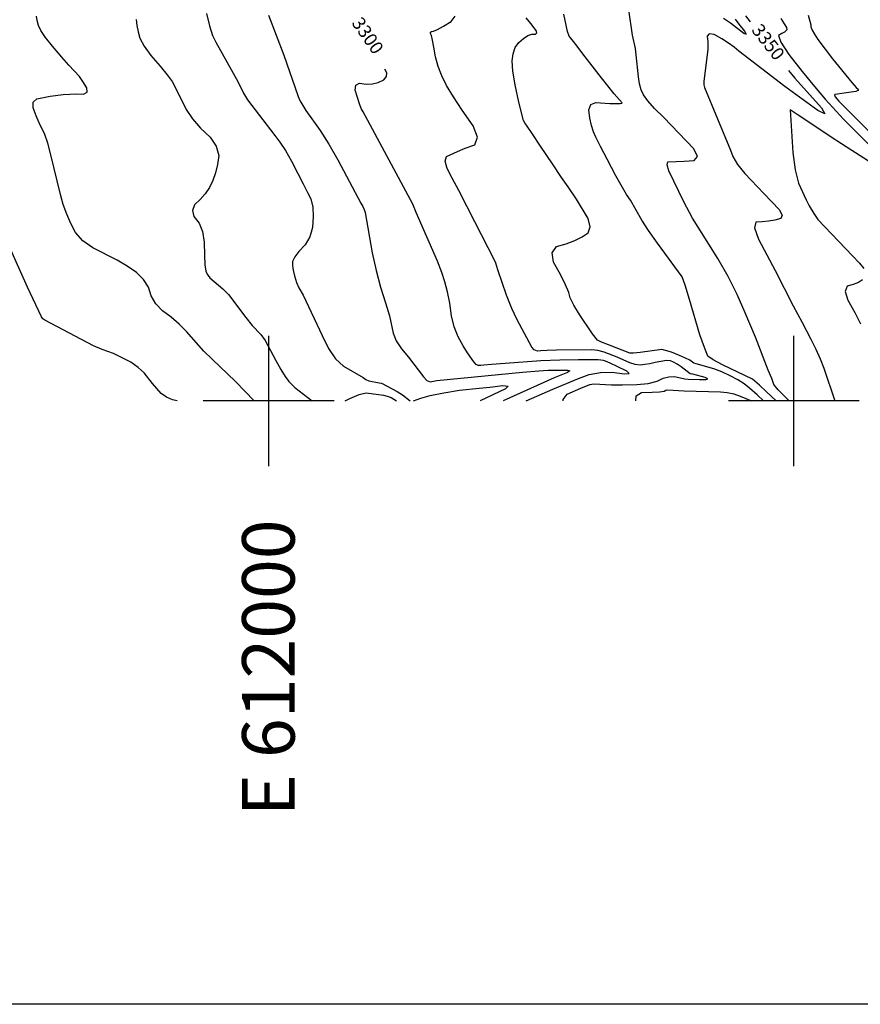
# Model space of a CAD drawing. Extents: x 588697 to 635124, y 433851 to 453181.
# Drawn here: x 611526 to 613127, y 433851 to 435726 of the extents above; entities that cross this region are included whole.
import ezdxf
from ezdxf.enums import TextEntityAlignment as Align

# ---------------------------------------------------------------- set-up
doc = ezdxf.new("R2010")
doc.units = 0
doc.header["$MEASUREMENT"] = 0
doc.layers.get('0').update_dxf_attribs({"linetype": 'CONTINUOUS'})
for name, color, linetype in [('CONT-INDX', 7, 'CONTINUOUS'), ('CONT-INDX-TEXT', 7, 'CONTINUOUS'), ('CONT-INTER', 7, 'CONTINUOUS'), ('GRIDS', 7, 'CONTINUOUS')]:
    doc.layers.add(name, color=color, linetype=linetype)
doc.styles.get("Standard").update_dxf_attribs({"font": 'txt', "height": 0.2})

msp = doc.modelspace()

# ---------------------------------------------------------------- linework, layer by layer
msp.add_lwpolyline([(588697.2021, 453181.4947), (635108.681, 453181.4947), (635108.681, 433850.9701), (588697.2021, 433850.9701)], close=True)
at = {"layer": 'CONT-INDX', "color": 1, "linetype": 'Continuous'}
for points, elevation in [([(612908.2347, 435733.4059), (612917.0865, 435722.058)], 3350), ([(612989.8968, 435629.4589), (613002.1381, 435614.7102), (613052.3982, 435558.1909), (613058.9858, 435546.8024), (613045.9462, 435552.9194), (612983.0518, 435598.7857), (612895.537, 435666.0949), (612886.5083, 435673.5665), (612875.6181, 435681.2748), (612862.8665, 435689.2198), (612848.2536, 435697.4016), (612838.9629, 435699.2548), (612834.9945, 435694.7793), (612836.3485, 435683.9753), (612836.2904, 435670.0339), (612829.9639, 435618.0606), (612828.8971, 435608.9213), (612828.738, 435605.3206), (612828.8571, 435602.103), (612829.9298, 435596.817), (612879.3005, 435477.4251)], 3350), ([(612185.7736, 435603.334), (612197.6338, 435603.8886), (612208.734, 435606.5615), (612219.0742, 435611.3527), (612224.4825, 435617.4908), (612224.9589, 435624.9758), (612221.3532, 435631.9311)], 3300), ([(611573.7302, 435153.9141), (611569.9866, 435156.539), (611567.14, 435160.1735), (611540.7286, 435216.7468), (611516.7426, 435270.2235), (611500.5682, 435306.7037), (611492.2057, 435326.1874), (611480.9633, 435365.125), (611470.8226, 435399.0881), (611458.757, 435429.6875), (611444.7663, 435456.9232), (611428.8507, 435480.7951), (611416.7192, 435500.452), (611408.372, 435515.8937), (611381.5981, 435577.4824), (611372.8394, 435599.1424), (611367.3555, 435614.7705)], 3250), ([(612490.0757, 435000), (612541.1541, 435022.1222), (612567.0708, 435033.005), (612590.177, 435042.359), (612610.4728, 435050.1843), (612631.7185, 435054.3204), (612653.9142, 435054.7671), (612677.06, 435051.5245), (612686.413, 435052.2344), (612681.9734, 435056.8969), (612663.741, 435065.5119), (612650.2276, 435071.7507), (612641.433, 435075.6131), (612637.3574, 435077.0992), (612627.4032, 435078.0017), (612589.8593, 435078.0561), (612554.2456, 435077.5629), (612518.4056, 435076.2322), (612450.4253, 435071.4062), (612424.1892, 435069.4098), (612409.7247, 435068.2668), (612404.2898, 435067.7113), (612401.4986, 435067.4687), (612398.6582, 435067.2496), (612395.0183, 435069.4818), (612390.5791, 435074.1653), (612378.6651, 435091.619), (612370.5533, 435105.1218), (612361.0049, 435121.8086), (612353.5136, 435140.8343), (612348.0795, 435162.1988), (612344.7025, 435185.9022), (612340.5265, 435207.5101), (612335.5514, 435227.0225), (612329.7772, 435244.4394), (612321.4866, 435265.961), (612280.9726, 435359.0325), (612274.3924, 435374.8642), (612179.8556, 435550.6889), (612176.4295, 435556.8453), (612172.7599, 435565.7784), (612168.8467, 435577.4882), (612164.6899, 435591.9748), (612166.1254, 435601.1113), (612173.1533, 435604.8977), (612185.7736, 435603.334)], 3300), ([(612879.3005, 435477.4251), (612883.7112, 435465.1336), (612892.885, 435450.3349), (612906.822, 435433.0288), (612942.6703, 435395.1903), (612958.2666, 435378.9535), (612972.311, 435364.5049), (612977.8824, 435353.904), (612974.9807, 435347.1509), (612963.6059, 435344.2455), (612951.9127, 435342.1182), (612939.9011, 435340.7691), (612927.5712, 435340.198), (612925.0765, 435329.3189), (612932.417, 435308.1317), (612964.6935, 435248.1689), (612998.5379, 435180.8104), (613015.0322, 435150.5134), (613032.2793, 435117.6226), (613041.8198, 435098.4276), (613050.155, 435079.9074), (613057.285, 435062.062), (613077.8827, 435000)], 3350), ([(611825.5922, 435000), (611816.773, 435002.0907), (611805.2362, 435007.22), (611795.2423, 435014.378), (611778.5784, 435033.1734), (611762.8674, 435053.6583), (611751.7862, 435063.7602), (611737.3602, 435073.5104), (611719.5894, 435082.9089), (611704.6469, 435090.0631), (611683.2468, 435097.6382), (611666.5698, 435105.0204), (611573.7302, 435153.9141)], 3250)]:
    msp.add_lwpolyline(points, dxfattribs=dict(at, elevation=elevation))
at = {"layer": 'CONT-INTER', "color": 7, "linetype": 'Continuous'}
msp.add_line((611972.1628, 435000, 3260), (611936.6875, 435037.219, 3260), dxfattribs=at)
for points, elevation in [([(611881.5094, 435737.9425), (611887.3797, 435714.2496), (611893.2379, 435695.9327), (611899.0841, 435682.9917), (611941.1678, 435607.9152), (611952.1619, 435585.8162), (611959.8792, 435573.3616), (612011.4782, 435505.3173), (612021.2293, 435492.811), (612031.8198, 435476.6287), (612043.2499, 435456.7705), (612055.5195, 435433.2364), (612065.766, 435413.3509), (612073.9894, 435397.1141), (612080.1897, 435384.5259), (612083.8108, 435369.1705), (612084.8528, 435351.048), (612083.3158, 435330.1584), (612078.2663, 435312.1513), (612069.7045, 435297.0268), (612057.6304, 435284.7848), (612049.5097, 435274.2137), (612045.3423, 435265.3136), (612045.1284, 435258.0845), (612046.3697, 435249.06), (612049.0664, 435238.24), (612053.2184, 435225.6246), (612057.3394, 435215.2852), (612065.4881, 435201.4345), (612101.7989, 435124.6129)], 3280), ([(612689.0228, 435382.1275), (612681.3667, 435393.1569), (612661.302, 435428.8374), (612644.39, 435460.1372), (612631.6227, 435484.4989), (612623.0002, 435501.9225), (612618.5225, 435512.4081), (612614.7947, 435524.6215), (612611.8168, 435538.5627), (612609.5889, 435554.2317), (612613.225, 435564.225), (612622.7253, 435568.5426), (612649.7754, 435566.3458), (612657.7827, 435566.0262), (612669.406, 435566.5627), (612672.3721, 435566.6999), (612673.3267, 435567.8772), (612657.6524, 435584.929), (612633.6434, 435614.944), (612598.389, 435660.9687), (612587.1862, 435675.4528), (612580.2663, 435684.2513), (612575.2848, 435690.5873), (612572.2416, 435694.4607), (612569.0384, 435703.345), (612561.861, 435736.4786)], 3330), ([(612762.2586, 435438.2163), (612759.006, 435449.4879), (612760.1894, 435455.2533), (612776.0655, 435455.9865), (612790.9592, 435456.6754), (612810.4901, 435457.5792), (612816.776, 435465.3313), (612809.817, 435479.9316), (612752.1646, 435539.7458), (612734.9203, 435556.6628), (612722.066, 435571.0856), (612713.6019, 435583.0142), (612709.5278, 435592.4486), (612706.3346, 435603.71), (612704.0223, 435616.7982), (612699.7442, 435658.9059), (612698.3287, 435671.1832), (612692.9504, 435696.6453), (612685.55, 435744.4844)], 3340), ([(611936.6875, 435037.219), (611892.3291, 435079.5129), (611876.3822, 435094.5765), (611843.3986, 435131.8717), (611829.2867, 435146.1069), (611814.0862, 435159.2198), (611797.7973, 435171.2105), (611785.179, 435184.7511), (611776.2312, 435199.8417), (611770.9541, 435216.4822), (611761.6267, 435231.4567), (611748.249, 435244.7653), (611730.8211, 435256.4078), (611711.2024, 435268.067), (611665.3925, 435291.4357), (611646.4112, 435305.0239), (611632.4491, 435320.5079), (611623.5062, 435337.8874), (611615.6726, 435355.7652), (611608.9486, 435374.1414), (611603.3339, 435393.0158), (611585.2406, 435468.5242), (611579.3425, 435490.8268), (611573.7857, 435507.1149), (611563.1136, 435529.2706), (611557.4161, 435542.7611), (611551.4777, 435557.86), (611551.852, 435568.754), (611558.539, 435575.443), (611584.2198, 435580.0787), (611608.6253, 435583.3837), (611634.1563, 435584.5924), (611647.644, 435584.315), (611654.1581, 435588.1781), (611653.6986, 435596.1817), (611646.2656, 435608.3258), (611639.6395, 435617.9449), (611619.5849, 435639.5018), (611606.1513, 435654.7216), (611588.507, 435675.2667), (611575.2346, 435692.1883), (611566.334, 435705.4865), (611561.8052, 435715.1611), (611558.9124, 435724.2307), (611557.6555, 435732.6955)], 3260), ([(611747.8535, 435726.341), (611749.1335, 435714.8326), (611751.453, 435702.9629), (611754.8117, 435690.732), (611762.9572, 435675.694), (611775.8893, 435657.849), (611793.6081, 435637.1969), (611806.9919, 435620.6163), (611816.0409, 435608.1071), (611834.1185, 435573.0018), (611842.7681, 435554.7721), (611854.7026, 435536.8875), (611869.9222, 435519.3479), (611888.4268, 435502.1534), (611900.054, 435484.8791), (611904.8039, 435467.5248), (611902.6765, 435450.0906), (611899.0276, 435434.0887), (611893.8573, 435419.5191), (611887.1655, 435406.3819), (611879.0828, 435394.3237), (611869.6093, 435383.3446), (611858.7449, 435373.4444)], 3270), ([(611999.5536, 435734.3659), (612028.8904, 435658.2102), (612055.7857, 435581.8417), (612058.2912, 435574.707), (612060.9632, 435568.5895), (612070.967, 435552.8202), (612098.2783, 435514.7781), (612114.7828, 435488.8393), (612131.9728, 435458.7668), (612175.6857, 435376.7673), (612179.0558, 435370.3698), (612181.815, 435364.3684), (612183.9634, 435358.7633), (612197.3605, 435281.9513), (612204.3803, 435248.2397), (612212.7955, 435216.4199), (612222.6062, 435186.4919), (612229.9097, 435161.9212), (612236.9951, 435128.8516), (612243.013, 435114.3577), (612252.7596, 435099.226), (612266.2349, 435083.4564), (612294.6134, 435045.6607), (612301.3866, 435038.7796), (612307.4814, 435036.0304), (612320.2005, 435039.147), (612483.1665, 435054.5158), (612514.7067, 435057.2013), (612532.4748, 435058.255), (612555.4149, 435058.575), (612568.8377, 435058.7386), (612573.3779, 435057.1479), (612569.0355, 435053.8031), (612543.7161, 435043.8884), (612446.3188, 435000)], 3290), ([(612472.9417, 435154.6576), (612462.9299, 435176.2457), (612453.0696, 435201.0963), (612436.437, 435249.5075), (612432.2983, 435261.9909), (612430.9447, 435266.6595), (612392.731, 435340.9456), (612361.7924, 435400.8359), (612349.6811, 435423.9768), (612339.8085, 435442.5815), (612336.149, 435456.4451), (612338.7028, 435465.5676), (612359.352, 435475.0922), (612374.3494, 435480.9971), (612392.462, 435487.6638), (612397.5452, 435501.9486), (612389.599, 435523.8516), (612368.6233, 435553.3728), (612351.6528, 435579.0553), (612338.6874, 435600.8992), (612329.7272, 435618.9045), (612322.7581, 435637.0457), (612317.78, 435655.3229), (612314.793, 435673.736), (612312.2282, 435687.2373), (612310.0855, 435695.8266), (612308.3651, 435699.5042), (612308.4552, 435702.0893), (612310.3557, 435703.5821), (612314.0667, 435703.9825), (612321.5085, 435707.3048), (612332.6812, 435713.5488), (612347.5847, 435722.7146), (612354.8485, 435732.6717)], 3310), ([(612707.2557, 435092.1571), (612694.8204, 435091.1198), (612687.461, 435091.1407), (612646.8155, 435106.4542), (612633.9011, 435111.7323), (612626.1116, 435115.7107), (612616.8197, 435127.4437), (612591.6775, 435164.6789), (612581.0091, 435182.5502), (612574.2247, 435196.4876), (612571.3242, 435206.4909), (612565.0609, 435221.1487), (612555.4347, 435240.4612), (612542.4456, 435264.4282), (612539.9727, 435282.2343), (612548.0161, 435293.8795), (612566.5757, 435299.3638), (612582.8412, 435305.525), (612596.8125, 435312.363), (612608.4898, 435319.878), (612612.2941, 435331.5721), (612608.2256, 435347.4453), (612585.9518, 435384.1607), (612570.1149, 435407.3195), (612557.8073, 435425.2538), (612540.3059, 435451.2376), (612517.6109, 435485.2709), (612501.683, 435509.1427), (612492.5222, 435522.8529), (612488.0645, 435529.4512), (612484.9255, 435534.0537), (612476.426, 435568.8331), (612469.3313, 435601.5606), (612465.1315, 435627.849), (612463.8266, 435647.6983), (612465.4167, 435661.1085), (612469.4942, 435672.6954), (612476.0591, 435682.4588), (612485.1114, 435690.3988), (612493.4448, 435695.7071), (612501.0592, 435698.3836), (612507.9546, 435698.4283), (612510.7621, 435700.7334), (612509.4817, 435705.2988), (612499.1806, 435718.404), (612490.6219, 435729.3242)], 3320), ([(612865.915, 435728.8558), (612879.6813, 435720.0601), (612904.8585, 435700.5233), (612909.461, 435698.3114), (612906.4701, 435703.9803), (612895.8857, 435717.5299), (612888.8517, 435727.2286)], 3340), ([(612975.1381, 435727.9111), (612981.8186, 435718.2774), (612985.7197, 435711.221), (612986.8415, 435706.742), (612981.9792, 435702.4216), (612977.2277, 435699.4854), (612970.9292, 435696.0319), (612975.3074, 435682.8101), (612990.3622, 435659.82), (613016.0935, 435627.0616), (613039.2021, 435598.6597), (613059.6879, 435574.6145), (613094.6937, 435536.5816), (613146.7944, 435484.1492)], 3360), ([(613027.0742, 435734.7896), (613032.0827, 435716.3039), (613032.4911, 435712.2641), (613034.8869, 435706.2196), (613039.2701, 435698.1706), (613045.6407, 435688.117), (613073.8064, 435651.3796), (613110.5389, 435606.4447), (613118.6186, 435596.6261), (613122.6499, 435593.6038), (613123.2045, 435592.6674), (613121.9761, 435591.0438), (613117.7462, 435589.4168), (613091.2501, 435585.5849), (613082.894, 435584.3848), (613078.185, 435583.4936), (613077.1229, 435582.9112), (613078.6009, 435579.095), (613085.4446, 435570.6837), (613185.2507, 435470.889)], 3370), ([(613149.3648, 435452.1236), (613110.1607, 435476.7865), (613071.1193, 435502.152), (613032.2405, 435528.2202), (613006.2911, 435545.6209), (612993.2711, 435554.354), (612995.4208, 435513.6959), (612997.9717, 435473.1966), (613002.354, 435440.2555), (613008.5679, 435414.8728), (613023.5345, 435382.5859), (613029.3318, 435371.4855), (613038.2997, 435356.8236), (613045.7543, 435345.4211), (613111.8028, 435276.3986), (613124.8637, 435262.084), (613133.2591, 435251.9265)], 3360), ([(612991.0707, 435000), (612970.0755, 435021.0867), (612961.8874, 435031.3471), (612958.2196, 435042.6279), (612950.9336, 435058.239), (612927.2511, 435121.1725), (612907.0186, 435168.006), (612891.916, 435202.513), (612874.6681, 435236.8339), (612855.275, 435270.9687), (612817.7163, 435330.6118), (612807.2139, 435348.0523), (612790.7088, 435379.1701), (612762.2586, 435438.2163)], 3340), ([(612966.5815, 435000), (612948.2026, 435017.3474), (612934.8556, 435029.7699), (612925.9461, 435037.8243), (612921.4741, 435041.5107), (612864.2864, 435068.9832), (612846.1483, 435078.4423), (612836.23, 435085.4675), (612829.8901, 435101.5768), (612821.2054, 435126.0333), (612801.3252, 435192.9022), (612792.785, 435220.275), (612787.0441, 435236.2846), (612740.094, 435300.4283), (612723.312, 435324.2383), (612710.2816, 435344.4329), (612689.0228, 435382.1275)], 3330), ([(611858.7449, 435373.4444), (611854.7725, 435362.7085), (611857.6923, 435351.1367), (611867.5042, 435338.7292), (611874.075, 435322.346), (611877.4049, 435301.9873), (611877.4938, 435277.6529), (611878.4238, 435259.3927), (611880.1948, 435247.2068), (611882.807, 435241.0951), (611887.7281, 435234.5556), (611904.4971, 435220.1929), (611912.4487, 435213.612), (611923.5895, 435202.8936), (611956.81, 435158.634), (611968.5928, 435143.4637), (611984.8413, 435126.5741), (611993.1215, 435115.2492), (612013.8085, 435077.234), (612023.4229, 435059.6883), (612031.6205, 435046.1654), (612038.4012, 435036.6653), (612049.9018, 435025.3358), (612083.1349, 435000)], 3270), ([(613130.5164, 435230.5685), (613122.8754, 435225.7542), (613113.1625, 435221.7256), (613101.3777, 435218.4828), (613097.9168, 435208.5008), (613102.7799, 435191.7797), (613115.967, 435168.3192), (613126.8032, 435146.7891)], 3360), ([(612560.9318, 435000), (612560.9547, 435002.6208), (612568.2497, 435012.9645), (612594.7161, 435024.2895), (612611.3378, 435030.9224), (612619.1876, 435032.3039), (612652.5239, 435030.3779), (612673.7912, 435030.4059), (612700.9978, 435031.1054), (612722.9184, 435033.4426), (612739.5529, 435037.4176), (612750.9015, 435043.0303), (612762.0632, 435045.9752), (612773.0382, 435046.2523), (612792.4802, 435042.2147), (612798.9997, 435041.3115), (612820.2217, 435040.9947), (612832.6733, 435040.9966), (612836.262, 435042.1994), (612830.9878, 435044.603), (612807.417, 435050.608), (612802.6866, 435051.8044), (612785.6034, 435064.8684), (612777.925, 435069.9971), (612771.0827, 435073.7149), (612765.0766, 435076.0217), (612757.2362, 435076.6675), (612736.0525, 435072.976), (612725.5467, 435070.8528), (612716.0441, 435069.2827), (612707.5446, 435068.2657), (612698.0068, 435069.417), (612687.4306, 435072.7367), (612663.8532, 435083.4221), (612638.8835, 435092.9446), (612626.8974, 435095.9787), (612615.5843, 435097.4309), (612548.2115, 435096.414), (612530.5832, 435095.9917), (612518.3728, 435095.5259), (612511.5803, 435095.0166), (612505.772, 435097.288), (612500.948, 435102.3403), (612472.9417, 435154.6576)], 3310), ([(612101.7989, 435124.6129), (612113.9093, 435099.8916), (612127.385, 435080.396), (612142.2259, 435066.126), (612179.7858, 435044.3625), (612184.9333, 435040.6877), (612190.8891, 435037.94), (612210.6046, 435034.5842), (612214.7844, 435034.0543), (612244.3991, 435017.9998), (612254.9379, 435011.6306), (612269.4109, 435000)], 3280), ([(612942.1972, 435000), (612929.8606, 435011.5394), (612915.3551, 435024.0363), (612905.3544, 435032.2802), (612893.2547, 435040.2273), (612879.0559, 435047.8778), (612862.7582, 435055.2316), (612847.8153, 435061.1738), (612813.7933, 435070.8901), (612809.6249, 435071.904), (612801.7215, 435077.6881), (612794.0125, 435081.6257), (612782.4103, 435086.5703), (612766.9147, 435092.5219), (612755.5687, 435096.2534), (612748.3721, 435097.7649), (612707.2557, 435092.1571)], 3320), ([(612275.9448, 435000), (612289.4983, 435005.0382), (612307.6799, 435009.9694), (612333.5618, 435015.4776), (612363.4543, 435020.6796), (612400.6495, 435024.3836), (612420.8144, 435026.4494), (612446.0298, 435029.16), (612456.1806, 435027.9238), (612451.2667, 435022.7407), (612402.8776, 435000)], 3280), ([(612145.4868, 435000), (612154.5144, 435004.6728), (612172.4358, 435012.0891), (612185.7865, 435015.2793), (612218.5086, 435011.082), (612225.8622, 435009.0948), (612232.9884, 435006.1831), (612243.0988, 435000)], 3270), ([(612699.3335, 435000), (612699.8421, 435009.5293), (612710.1038, 435016.0166), (612729.9622, 435016.5272), (612744.2901, 435017.4062), (612753.0877, 435018.6537), (612756.3549, 435020.2695), (612759.5684, 435021.1174), (612791.0421, 435019.0173), (612860.4704, 435017.4145), (612873.0487, 435016.0575), (612885.5933, 435013.3416), (612898.1043, 435009.2667), (612919.3609, 435000)], 3320)]:
    msp.add_lwpolyline(points, dxfattribs=dict(at, elevation=elevation))
at = {"layer": 'GRIDS', "color": 15, "linetype": 'Continuous'}
for p, q in [((612000, 435000), (612000, 435124.105)), ((613000, 435000), (613000, 435124.105)), ((612000, 435000), (611875.51, 435000)), ((612000, 435000), (612000, 435000)), ((612000, 434875.965), (612000, 435000)), ((612124.435, 435000), (612000, 435000)), ((613000, 435000), (612875.51, 435000)), ((613000, 435000), (613000, 435000)), ((613000, 434875.965), (613000, 435000)), ((613124.435, 435000), (613000, 435000))]:
    msp.add_line(p, q, dxfattribs=at)

# ---------------------------------------------------------------- texts
at = {"layer": 'CONT-INDX-TEXT', "linetype": 'Continuous'}
for s, rotation, p in [(' 3300', 304.8098754, (612183.8823, 435697.0058, 3300)), (' 3350', 307.955436, (612946.3748, 435684.468, 3350))]:
    msp.add_text(s, height=25, rotation=rotation, dxfattribs=at).set_placement(p, align=Align.MIDDLE)
at = {"layer": 'GRIDS', "color": 30, "linetype": 'Continuous'}
msp.add_text('E 612000', height=100, rotation=90, dxfattribs=at).set_placement((611999.4053, 434774.2437), align=Align.MIDDLE_RIGHT)

doc.saveas('drawing.dxf')
